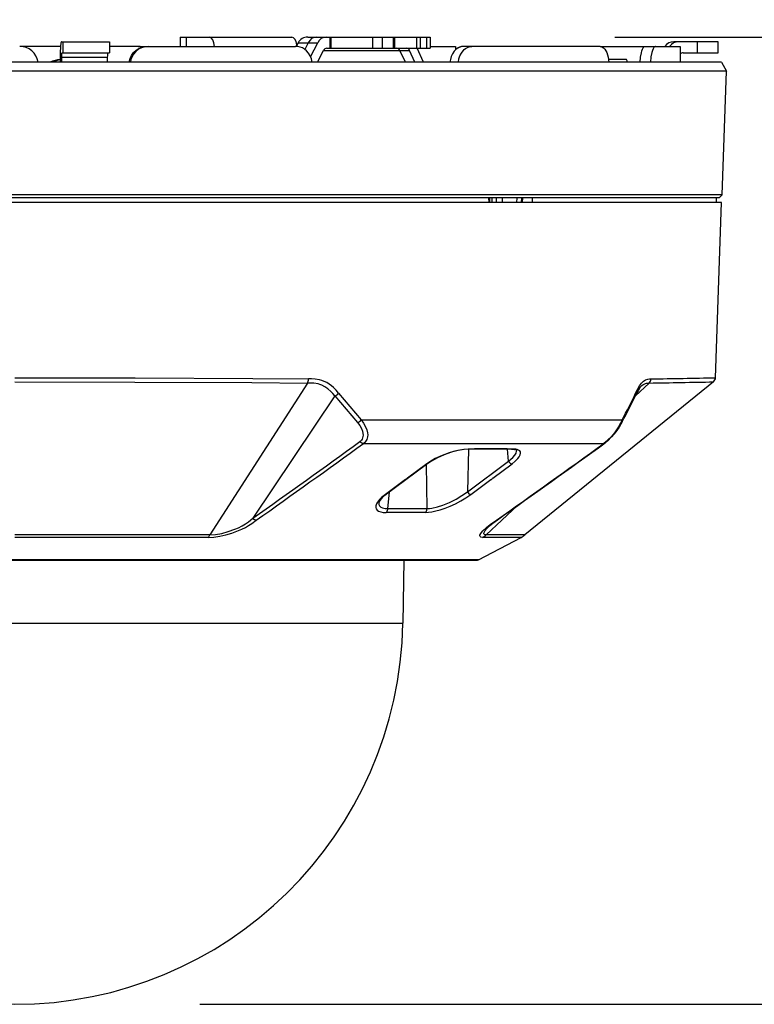
# Model space of a CAD drawing. Units: millimetres. Extents: x 1093 to 1229, y 25 to 143.
# Drawn here: x 1155 to 1163, y 114 to 125 of the extents above; entities that cross this region are included whole.
import ezdxf

# ---------------------------------------------------------------- set-up
doc = ezdxf.new("R2010")
doc.units = ezdxf.units.MM
doc.layers.add('GAIKEI', color=7, linetype='Continuous')
doc.layers.add('SUNPO', color=3, linetype='Continuous')
doc.styles.get("Standard").update_dxf_attribs({"font": 'monotxt.shx', "bigfont": 'bigfont.shx'})
doc.dimstyles.get("Standard").update_dxf_attribs({"dimscale": 0, "dimtxt": 2.5, "dimasz": 2.5, "dimexe": 1.25, "dimexo": 2, "dimtad": 1, "dimdec": 8, "dimtxsty": 'Standard', "dimblk": 'OPEN30', "dimcen": 2.5, "dimadec": 8, "dimazin": 2, "dimtfac": 1, "dimtdec": 8, "dimtmove": 0, "dimatfit": 3, "dimldrblk": 'OPEN30', "dimfxl": 1, "dimfrac": 2, "dimarcsym": 0})

# ---------------------------------------------------------------- blocks, each defined once
blk = doc.blocks.new('_Open30')
at = {"color": 0, "linetype": 'ByBlock', "lineweight": -2}
for p, q in [((-1, 0.2679), (0, 0)), ((0, 0), (-1, -0.2679)), ((0, 0), (-1, 0))]:
    blk.add_line(p, q, dxfattribs=at)
blk = doc.blocks.new('*D1')
at = {"layer": 'Defpoints', "color": 0, "transparency": 16777216}
for p in [(1147.433, 129.412), (1147.433, 124.142), (1162.834, 124.142)]:
    blk.add_point(p, dxfattribs=at)
at = {"layer": 'SUNPO', "color": 0, "lineweight": -2, "transparency": 16777216}
for p, q in [((1147.433, 126.142), (1147.433, 130.662)), ((1162.834, 126.142), (1162.834, 130.662)), ((1160.334, 129.412), (1149.933, 129.412))]:
    blk.add_line(p, q, dxfattribs=at)
at = {"layer": 'SUNPO', "color": 0, "lineweight": -2, "transparency": 16777216, "xscale": 2.5, "yscale": 2.5, "zscale": 2.5, "rotation": 180}
blk.add_blockref('_Open30', (1147.433, 129.412), dxfattribs=at)
at = {"layer": 'SUNPO', "color": 0, "lineweight": -2, "transparency": 16777216, "xscale": 2.5, "yscale": 2.5, "zscale": 2.5}
blk.add_blockref('_Open30', (1162.834, 129.412), dxfattribs=at)
at = {"layer": 'SUNPO', "color": 0, "transparency": 16777216, "insert": (1155.134, 131.287), "char_height": 2.5, "attachment_point": 5}
blk.add_mtext('{\\W0.8;φ154}', dxfattribs=at)
blk = doc.blocks.new('*D2')
at = {"layer": 'Defpoints', "color": 0, "transparency": 16777216}
for p in [(1159.627, 124.512), (1168.834, 124.512), (1155.134, 114.042)]:
    blk.add_point(p, dxfattribs=at)
at = {"layer": 'SUNPO', "color": 0, "lineweight": -2, "transparency": 16777216}
for p, q in [((1161.627, 124.512), (1170.084, 124.512)), ((1168.834, 116.542), (1168.834, 122.012)), ((1157.134, 114.042), (1170.084, 114.042))]:
    blk.add_line(p, q, dxfattribs=at)
at = {"layer": 'SUNPO', "color": 0, "lineweight": -2, "transparency": 16777216, "xscale": 2.5, "yscale": 2.5, "zscale": 2.5}
for p, rotation in [((1168.834, 124.512), 90), ((1168.834, 114.042), 270)]:
    blk.add_blockref('_Open30', p, dxfattribs=dict(at, rotation=rotation))
at = {"layer": 'SUNPO', "color": 0, "transparency": 16777216, "insert": (1166.959, 119.277), "char_height": 2.5, "attachment_point": 5, "rotation": 90}
blk.add_mtext('105', dxfattribs=at)

msp = doc.modelspace()

# ---------------------------------------------------------------- linework, layer by layer
at = {"layer": 'GAIKEI', "color": 1}
for p, q in [((1156.92358563, 124.51168313), (1158.13119663, 124.51168313)), ((1156.92358563, 124.51168313), (1156.92358563, 124.41168313)), ((1156.98688513, 124.51168313), (1156.98688513, 124.41168463)), ((1158.30308993, 124.51168313), (1159.62652743, 124.51168313)), ((1158.54483193, 124.39168343), (1158.54483193, 124.51168313)), ((1158.55614173, 124.39168343), (1158.55614173, 124.51168313)), ((1159.00616613, 124.39168343), (1159.00616613, 124.51168313)), ((1159.11370403, 124.39168343), (1159.11370403, 124.51168313)), ((1159.23167273, 124.39168343), (1159.23167273, 124.51168313)), ((1159.24493563, 124.39168343), (1159.24493563, 124.51168313)), ((1159.48302773, 124.39168343), (1159.48302773, 124.51168313)), ((1159.52194373, 124.39168343), (1159.52194373, 124.51168313)), ((1159.58716593, 124.51168313), (1159.58716593, 124.39168343)), ((1159.62652743, 124.51168313), (1159.62652743, 124.39168343)), ((1155.62691203, 124.41168313), (1155.18731243, 124.41168313)), ((1155.62691813, 124.41178533), (1155.62454993, 124.34168343)), ((1155.63138583, 124.44849643), (1155.62691813, 124.41178533)), ((1155.63383953, 124.45756013), (1155.63138583, 124.44849643)), ((1155.63513343, 124.46019383), (1155.63383953, 124.45756013)), ((1155.63600623, 124.46122383), (1155.63513343, 124.46019383)), ((1155.63644573, 124.46151673), (1155.63600623, 124.46122383)), ((1155.63710483, 124.46168313), (1155.63644573, 124.46151673)), ((1155.63710483, 124.46168313), (1156.15709393, 124.46168313)), ((1155.65846103, 124.34168343), (1155.65846103, 124.46168313)), ((1156.15709393, 124.46168313), (1156.15709393, 124.34168343)), ((1156.46554723, 124.41168313), (1156.15709393, 124.41168313)), ((1156.44567423, 124.36990453), (1156.47724163, 124.39013153)), ((1156.46742103, 124.41168313), (1156.56520543, 124.41168313)), ((1156.50592203, 124.39749543), (1156.47274333, 124.38024233)), ((1156.47724163, 124.39013153), (1156.51196453, 124.40395143)), ((1156.54170083, 124.40810493), (1156.50592203, 124.39749543)), ((1156.51196453, 124.40395143), (1156.53881383, 124.40974063)), ((1156.53881383, 124.40974063), (1156.56618203, 124.41168313)), ((1156.57878573, 124.41168313), (1156.54170083, 124.40810493)), ((1156.56618203, 124.41168313), (1158.17105263, 124.41168313)), ((1158.19637613, 124.40974063), (1158.17105263, 124.41168313)), ((1158.19916543, 124.45168403), (1158.17602703, 124.41160983)), ((1158.19916543, 124.45168403), (1158.18619543, 124.42921543)), ((1158.22115023, 124.40395753), (1158.19637613, 124.40974063)), ((1158.19916543, 124.45168403), (1158.41150673, 124.45168403)), ((1158.24550333, 124.39415833), (1158.22115023, 124.40395753)), ((1158.26825113, 124.38068483), (1158.24550333, 124.39415833)), ((1158.30869913, 124.45168403), (1158.27310343, 124.37717233)), ((1158.33396763, 124.29969123), (1158.41150673, 124.45168403)), ((1158.51148233, 124.39168343), (1159.62652743, 124.39168343)), ((1159.55459753, 124.24168343), (1159.48806923, 124.39168343)), ((1159.62652743, 124.41168313), (1159.90358433, 124.41168313)), ((1159.90358433, 124.41168313), (1159.90358433, 124.37513063)), ((1159.93427893, 124.39753213), (1159.90966343, 124.38059943)), ((1159.96094523, 124.40808963), (1159.93427893, 124.39753213)), ((1159.98864293, 124.41168313), (1159.96094523, 124.40808963)), ((1161.46828773, 124.41168313), (1159.98864293, 124.41168313)), ((1160.01112833, 124.38846223), (1160.02520913, 124.39729253)), ((1160.02520913, 124.39729253), (1160.03995523, 124.40411623)), ((1160.03995523, 124.40411623), (1160.05974283, 124.40977423)), ((1160.05974283, 124.40977423), (1160.07991493, 124.41168313)), ((1161.46828773, 124.41168313), (1161.48635413, 124.40804543)), ((1161.46829993, 124.41168313), (1162.33358313, 124.41168313)), ((1161.48635413, 124.40804543), (1161.50341343, 124.39741153)), ((1161.50341343, 124.39741153), (1161.51879433, 124.38054293)), ((1161.92653363, 124.38156073), (1161.93387613, 124.39522193)), ((1161.93387613, 124.39522193), (1161.94176793, 124.40505623)), ((1161.94176793, 124.40505623), (1161.94782873, 124.40956973)), ((1161.94782873, 124.40956973), (1161.95569003, 124.41168313)), ((1162.04751133, 124.39786473), (1162.04020543, 124.38549293)), ((1162.05530553, 124.40653323), (1162.04751133, 124.39786473)), ((1162.06145793, 124.41038453), (1162.05530553, 124.40653323)), ((1162.06765293, 124.41168313), (1162.06145793, 124.41038453)), ((1162.74304363, 124.46168313), (1162.26369183, 124.46168313)), ((1162.33358313, 124.41168313), (1162.33358313, 124.24168343)), ((1162.51917883, 124.34168343), (1162.51917883, 124.46168313)), ((1162.74304363, 124.34168343), (1162.74304363, 124.46168313)), ((1155.62454993, 124.34168343), (1155.62454993, 124.24168343)), ((1155.63808753, 124.32089333), (1155.63710483, 124.29168343)), ((1155.63710483, 124.29168343), (1155.63710483, 124.24168343)), ((1156.13436443, 124.29168343), (1155.63710483, 124.29168343)), ((1155.63994913, 124.33618873), (1155.63808753, 124.32089333)), ((1155.64097453, 124.33996523), (1155.63994913, 124.33618873)), ((1155.64151163, 124.34106233), (1155.64097453, 124.33996523)), ((1155.64187783, 124.34149113), (1155.64151163, 124.34106233)), ((1155.64206093, 124.34161473), (1155.64187783, 124.34149113)), ((1155.64233563, 124.34168343), (1155.64206093, 124.34161473)), ((1155.64233563, 124.34168343), (1156.15709393, 124.34168343)), ((1156.13436443, 124.29168343), (1156.13436443, 124.24168343)), ((1156.38045203, 124.27864633), (1156.39635173, 124.31316323)), ((1156.39981853, 124.29552863), (1156.38996743, 124.26917363)), ((1156.39635173, 124.31316323), (1156.41840983, 124.34398443)), ((1156.41865393, 124.32829073), (1156.39981853, 124.29552863)), ((1156.41840983, 124.34398443), (1156.44567423, 124.36990453)), ((1156.44325723, 124.35687353), (1156.41865393, 124.32829073)), ((1156.47274333, 124.38024233), (1156.44325723, 124.35687353)), ((1158.28894203, 124.36384523), (1158.26825113, 124.38068483)), ((1158.31163493, 124.33821813), (1158.28894203, 124.36384523)), ((1158.32973793, 124.30866033), (1158.31163493, 124.33821813)), ((1158.34275063, 124.27614233), (1158.32973793, 124.30866033)), ((1158.41041423, 124.24168343), (1158.47371373, 124.36668343)), ((1158.47371373, 124.36668343), (1159.40612343, 124.36668343)), ((1159.35949863, 124.24168343), (1159.29978793, 124.36668343)), ((1159.46224523, 124.24168343), (1159.40612343, 124.36668343)), ((1159.85650183, 124.30241793), (1159.84668743, 124.27007693)), ((1159.87050333, 124.33226113), (1159.85650183, 124.30241793)), ((1159.88838053, 124.35863893), (1159.87050333, 124.33226113)), ((1159.90966343, 124.38059943), (1159.88838053, 124.35863893)), ((1159.93965613, 124.27590273), (1159.95040443, 124.30836733)), ((1159.95040443, 124.30836733), (1159.96542523, 124.33808233)), ((1159.96542523, 124.33808233), (1159.98437663, 124.36403293)), ((1159.98437663, 124.36403293), (1159.99721843, 124.37717993)), ((1159.99721843, 124.37717993), (1160.01112833, 124.38846223)), ((1161.51879433, 124.38054293), (1161.52946323, 124.36346833)), ((1161.52946323, 124.36346833), (1161.53866733, 124.34368233)), ((1161.53866733, 124.34368233), (1161.54672403, 124.32039743)), ((1161.54672403, 124.32039743), (1161.55302283, 124.29527383)), ((1161.55302283, 124.29527383), (1161.56029823, 124.24168343)), ((1161.89986123, 124.24168343), (1161.90450603, 124.29466803)), ((1161.90450603, 124.29466803), (1161.91352093, 124.34278353)), ((1161.91352093, 124.34278353), (1161.91956943, 124.36365143)), ((1161.91956943, 124.36365143), (1161.92653363, 124.38156073)), ((1162.01646273, 124.29668213), (1162.01152503, 124.24168343)), ((1162.02616123, 124.34634033), (1162.01646273, 124.29668213)), ((1162.03269203, 124.36759283), (1162.02616123, 124.34634033)), ((1162.04020543, 124.38549293), (1162.03269203, 124.36759283)), ((1162.36571203, 124.34168343), (1162.74304363, 124.34168343)), ((1156.37129063, 124.24168343), (1156.38045203, 124.27864633)), ((1156.38996743, 124.26917363), (1156.38386393, 124.24168343)), ((1158.35033733, 124.24168343), (1158.34275063, 124.27614233)), ((1159.84668743, 124.27007693), (1159.84182903, 124.24168343)), ((1159.93340003, 124.24168343), (1159.93965613, 124.27590273)), ((1161.55715493, 124.27168373), (1161.74956213, 124.27168373)), ((1162.83428503, 124.14174443), (1148.37558143, 124.14174443)), ((1162.78752603, 122.80276893), (1147.47964023, 122.80276893)), ((1162.75644083, 122.77168373), (1162.78752603, 122.80276893)), ((1162.78214273, 122.72168373), (1147.48502353, 122.72168373)), ((1162.75644083, 122.77168373), (1147.51072543, 122.77168373)), ((1160.25984043, 122.77168373), (1160.26175693, 122.72168373)), ((1160.26958773, 122.77168373), (1160.27149203, 122.72168373)), ((1160.30017253, 122.72168373), (1160.29964763, 122.77168373)), ((1160.34607703, 122.72168373), (1160.34574133, 122.77168373)), ((1160.40909583, 122.72168373), (1160.40903483, 122.77168373)), ((1160.56724403, 122.72168373), (1160.56962443, 122.77168373)), ((1160.61654823, 122.77168373), (1160.61392373, 122.72168373)), ((1160.62533733, 122.77168373), (1160.62270663, 122.72168373)), ((1160.73086703, 122.77168373), (1160.73029943, 122.72168373)), ((1162.72358563, 122.77168373), (1162.72445843, 122.72168373)), ((1155.13358313, 120.82504523), (1156.43479773, 120.82277623)), ((1155.13358923, 120.78028663), (1156.43083043, 120.77802523)), ((1156.43083043, 120.77802523), (1157.70001383, 120.77124423)), ((1156.43479773, 120.82277623), (1157.70788733, 120.81596933)), ((1158.30213783, 120.76687563), (1157.24279333, 119.12410523)), ((1157.70001383, 120.77124423), (1158.30213783, 120.76687563)), ((1157.70788733, 120.81596933), (1158.31180583, 120.81158393)), ((1158.33432773, 120.76634003), (1158.30213783, 120.76687723)), ((1158.34485023, 120.81104833), (1158.31180583, 120.81158543)), ((1158.37088173, 120.76422363), (1158.33432773, 120.76634003)), ((1158.38294223, 120.80889073), (1158.34485023, 120.81104833)), ((1158.43006753, 120.80173283), (1158.38294223, 120.80889073)), ((1158.45547643, 120.79484193), (1158.43006753, 120.80173283)), ((1158.48052523, 120.78544103), (1158.45547643, 120.79484193)), ((1158.50866253, 120.77139533), (1158.48052523, 120.78544103)), ((1158.53601233, 120.75393313), (1158.50866253, 120.77139533)), ((1161.99696203, 120.76687723), (1161.84846963, 120.62849373)), ((1161.91500403, 120.76424353), (1161.93593913, 120.78564393)), ((1161.93593913, 120.78564393), (1161.95816203, 120.80042053)), ((1161.95816203, 120.80042053), (1161.98272253, 120.80868933)), ((1161.96764683, 120.76474093), (1161.99696203, 120.76687723)), ((1161.98272253, 120.80868933), (1162.00215003, 120.81107123)), ((1162.00215003, 120.81107123), (1162.01715243, 120.81158543)), ((1158.41450963, 120.75741213), (1158.37088173, 120.76422363)), ((1158.43553013, 120.75160013), (1158.41450963, 120.75741213)), ((1158.45612953, 120.74386993), (1158.43553013, 120.75160013)), ((1158.48885653, 120.72687013), (1158.45612953, 120.74386993)), ((1158.52074743, 120.70434213), (1158.48885653, 120.72687013)), ((1158.55188763, 120.67670533), (1158.52074743, 120.70434213)), ((1158.55860753, 120.73658693), (1158.53601233, 120.75393313)), ((1158.57476353, 120.65306343), (1158.55188763, 120.67670533)), ((1158.58055583, 120.71721893), (1158.55860753, 120.73658693)), ((1158.60916903, 120.68835693), (1158.58055583, 120.71721893)), ((1158.63670813, 120.65695443), (1158.60916903, 120.68835693)), ((1161.85153363, 120.65695443), (1161.87263343, 120.69891603)), ((1161.88078773, 120.69073733), (1161.85768593, 120.64751993)), ((1161.87263343, 120.69891603), (1161.89449623, 120.73610933)), ((1161.90131993, 120.72167603), (1161.88078773, 120.69073733)), ((1161.89449623, 120.73610933), (1161.91500403, 120.76424353)), ((1161.91662753, 120.73882693), (1161.90131993, 120.72167603)), ((1161.91662753, 120.73882693), (1161.92943883, 120.74921053)), ((1161.92943883, 120.74921053), (1161.94221963, 120.75676213)), ((1161.94221963, 120.75676213), (1161.95739903, 120.76249333)), ((1161.95739903, 120.76249333), (1161.96764683, 120.76474093)), ((1158.59723673, 120.62731263), (1157.70735633, 119.30286963)), ((1158.59723673, 120.62731263), (1158.57476353, 120.65306343)), ((1158.59723673, 120.62731263), (1158.84320233, 120.33863473)), ((1158.63670813, 120.65695443), (1158.88269203, 120.36847473)), ((1161.85768593, 120.64751993), (1161.85232703, 120.63646333)), ((1158.84320233, 120.33863473), (1158.86593173, 120.30666603)), ((1158.88269203, 120.36847473), (1161.70582433, 120.36847473)), ((1158.88269203, 120.36847473), (1158.90823523, 120.33238473)), ((1161.70665443, 120.34658303), (1161.67295083, 120.28988443)), ((1161.70581823, 120.36847323), (1161.68726353, 120.33249303)), ((1161.70885173, 120.35464273), (1161.70581823, 120.36847323)), ((1161.70665443, 120.34657533), (1161.70885173, 120.35464273)), ((1158.86593173, 120.30666603), (1158.88410803, 120.27394963)), ((1158.88410803, 120.27394963), (1158.89552163, 120.24462833)), ((1158.89552163, 120.24462833), (1158.90085003, 120.22057743)), ((1158.90823523, 120.33238473), (1158.92929843, 120.29448343)), ((1158.92929843, 120.29448343), (1158.94312903, 120.25936983)), ((1158.94312903, 120.25936983), (1158.95004433, 120.22939703)), ((1161.63672643, 120.23811893), (1161.59126743, 120.18353363)), ((1161.64259803, 120.25965973), (1161.62111973, 120.22973273)), ((1161.67295083, 120.28988443), (1161.63672643, 120.23811893)), ((1161.66541293, 120.29483433), (1161.64259803, 120.25965973)), ((1161.68726353, 120.33249303), (1161.66541293, 120.29483433)), ((1158.87472083, 120.13876443), (1158.86804973, 120.13299203)), ((1158.86804973, 120.13299503), (1158.88708653, 120.12005563)), ((1158.88354653, 120.14840643), (1158.87472083, 120.13876443)), ((1158.89192053, 120.16127263), (1158.88354653, 120.14840643)), ((1158.89723063, 120.17369943), (1158.89192053, 120.16127263)), ((1158.90054483, 120.18686463), (1158.89723063, 120.17369943)), ((1158.90196693, 120.20208533), (1158.90054483, 120.18686463)), ((1158.90085003, 120.22057743), (1158.90196693, 120.20208533)), ((1158.92772373, 120.13362983), (1158.91576693, 120.12089943)), ((1158.93612223, 120.14575143), (1158.92772373, 120.13362983)), ((1158.94198773, 120.15712373), (1158.93612223, 120.14575143)), ((1158.94697423, 120.17080483), (1158.94198773, 120.15712373)), ((1158.95024573, 120.18556613), (1158.94697423, 120.17080483)), ((1158.95004433, 120.22939703), (1158.95180213, 120.20567573)), ((1158.95180213, 120.20567573), (1158.95024573, 120.18556613)), ((1161.53296063, 120.13396553), (1161.50681313, 120.11357513)), ((1161.54999553, 120.14283083), (1161.52083293, 120.11921943)), ((1161.55217443, 120.15132233), (1161.53296063, 120.13396553)), ((1161.59126743, 120.18353363), (1161.54999553, 120.14283083)), ((1161.58548133, 120.18600403), (1161.55217443, 120.15132233)), ((1161.62111973, 120.22973273), (1161.58548133, 120.18600403)), ((1158.88708653, 120.12005563), (1158.90691693, 120.11357823)), ((1158.91576693, 120.12089943), (1158.90691693, 120.11357513)), ((1158.90691693, 120.11357513), (1161.50681313, 120.11357513)), ((1159.88173983, 120.02691593), (1159.83379063, 120.01237583)), ((1159.93276523, 120.03702943), (1159.85904703, 120.01822453)), ((1159.92828533, 120.03832193), (1159.88173983, 120.02691593)), ((1159.99160313, 120.04910983), (1159.92828533, 120.03832193)), ((1159.99679113, 120.04707893), (1159.93276523, 120.03702943)), ((1160.04930583, 120.05303903), (1159.99160313, 120.04910983)), ((1160.04001013, 120.04957063), (1159.99679113, 120.04707893)), ((1160.04409343, 120.04959053), (1160.03056193, 119.59072973)), ((1160.47688763, 119.92210023), (1160.46338053, 120.04979653)), ((1160.50862583, 120.04957063), (1160.53935703, 120.04723603)), ((1160.55523233, 120.05022683), (1160.51914223, 120.05303903)), ((1160.53935703, 120.04723603), (1160.55706943, 120.04251193)), ((1160.57057653, 120.04678593), (1160.55523233, 120.05022683)), ((1160.55706943, 120.04251193), (1160.56084143, 120.04072973)), ((1160.55769203, 120.00975593), (1160.56386883, 120.03009893)), ((1160.56386883, 120.03009893), (1160.56398473, 120.03860723)), ((1160.58356483, 120.04191533), (1160.57057653, 120.04678593)), ((1160.59679113, 120.03311253), (1160.58356483, 120.04191533)), ((1160.60479893, 120.02158453), (1160.59679113, 120.03311253)), ((1160.60706333, 120.00732673), (1160.60479893, 120.02158453)), ((1159.63612833, 119.92214913), (1159.59143833, 119.89261423)), ((1159.64243933, 119.92242223), (1159.60198523, 119.89543863)), ((1159.68331463, 119.94880623), (1159.63612833, 119.92214913)), ((1159.70843663, 119.95871063), (1159.64243933, 119.92242223)), ((1159.75805213, 119.98385103), (1159.68331463, 119.94880623)), ((1159.77921303, 119.99018043), (1159.70843663, 119.95871063)), ((1159.83379063, 120.01237583), (1159.75805213, 119.98385103)), ((1159.85904703, 120.01822453), (1159.77921303, 119.99018043)), ((1160.03056193, 119.59072973), (1160.47688763, 119.92210023)), ((1160.47688763, 119.92210023), (1160.50138103, 119.94233643)), ((1160.50138103, 119.94233643), (1160.52188883, 119.96172123)), ((1160.51426553, 119.89261423), (1160.54878093, 119.92107183)), ((1160.52188883, 119.96172123), (1160.54353183, 119.98667243)), ((1160.54353183, 119.98667243), (1160.55769203, 120.00975593)), ((1160.54878093, 119.92107183), (1160.57624063, 119.94856203)), ((1160.57624063, 119.94856203), (1160.59265293, 119.97007693)), ((1160.59265293, 119.97007693), (1160.60305943, 119.98992253)), ((1160.60305943, 119.98992253), (1160.60706333, 120.00732673)), ((1159.59143833, 119.89261423), (1159.38404093, 119.73889563)), ((1159.59440463, 119.40800573), (1159.59000403, 119.88656863)), ((1160.30743563, 119.73889563), (1160.51426553, 119.89261423)), ((1159.36028603, 119.72127473), (1159.14469153, 119.56119483)), ((1159.36029213, 119.72128083), (1159.36345983, 119.72367493)), ((1159.37407993, 119.73155763), (1159.36345983, 119.72367493)), ((1159.37685703, 119.73361913), (1159.37407993, 119.73155923)), ((1159.38401653, 119.73887733), (1159.37685703, 119.73362063)), ((1160.06779333, 119.56119483), (1160.28369303, 119.72127323)), ((1160.28370523, 119.72128083), (1160.28697673, 119.72367193)), ((1160.28697673, 119.72367193), (1160.29760293, 119.73155763)), ((1160.29760293, 119.73155923), (1160.30038613, 119.73362373)), ((1160.30741123, 119.73887733), (1160.30038613, 119.73362373)), ((1159.06864783, 119.49213043), (1159.05705113, 119.47618963)), ((1159.08381503, 119.50936373), (1159.06864783, 119.49213043)), ((1159.08272863, 119.49505253), (1159.07350013, 119.47831513)), ((1159.10094153, 119.51729833), (1159.08272863, 119.49505253)), ((1159.10176553, 119.52672983), (1159.08381503, 119.50936373)), ((1159.14469153, 119.56119483), (1159.10176553, 119.52672983)), ((1159.16949623, 119.40800573), (1159.18640903, 119.58712103)), ((1159.83827063, 119.47496583), (1159.90761273, 119.50994513)), ((1159.90108193, 119.46097513), (1159.95959633, 119.49146063)), ((1159.90761273, 119.50994513), (1159.97241373, 119.54886723)), ((1159.95959633, 119.49146063), (1160.01555333, 119.52486213)), ((1159.97241373, 119.54886723), (1160.03056193, 119.59072973)), ((1160.01555333, 119.52486213), (1160.06779333, 119.56119483)), ((1159.04051673, 119.43848363), (1159.03999793, 119.41897373)), ((1159.03999793, 119.41897373), (1159.04515543, 119.40391023)), ((1159.04829873, 119.46090493), (1159.04051673, 119.43848363)), ((1159.04515543, 119.40391023), (1159.05501263, 119.39151863)), ((1159.05705113, 119.47618963), (1159.04829873, 119.46090493)), ((1159.05501263, 119.39151863), (1159.06900183, 119.38170873)), ((1159.06900183, 119.38170873), (1159.09237833, 119.37260993)), ((1159.07350013, 119.47831513), (1159.07157753, 119.47130683)), ((1159.07157753, 119.47130683), (1159.07263953, 119.45332433)), ((1159.07263953, 119.45332433), (1159.07991493, 119.43764133)), ((1159.07991493, 119.43764133), (1159.09339763, 119.42492623)), ((1159.09339763, 119.42492623), (1159.11372233, 119.41528263)), ((1159.11372233, 119.41528263), (1159.13928383, 119.40967503)), ((1159.13928383, 119.40967503), (1159.16949623, 119.40800573)), ((1159.16949623, 119.40800573), (1159.59440463, 119.40800573)), ((1159.59440463, 119.40800573), (1159.62014323, 119.40908913)), ((1159.62014323, 119.40908913), (1159.64770053, 119.41260623)), ((1159.64704143, 119.37317143), (1159.69060833, 119.38256783)), ((1159.64770053, 119.41260623), (1159.70601963, 119.42567993)), ((1159.69060833, 119.38256783), (1159.73750163, 119.39568123)), ((1159.70601963, 119.42567993), (1159.76613933, 119.44513953)), ((1159.73750163, 119.39568123), (1159.78938763, 119.41327463)), ((1159.76613933, 119.44513953), (1159.83827063, 119.47496583)), ((1159.78938763, 119.41327463), (1159.84366003, 119.43479713)), ((1159.84366003, 119.43479713), (1159.90108193, 119.46097513)), ((1160.57455603, 119.44127753), (1160.23422403, 119.12410523)), ((1157.66228183, 119.26517273), (1157.70735633, 119.30286963)), ((1157.69757853, 119.24569343), (1157.74607093, 119.28218323)), ((1159.09237833, 119.37260993), (1159.12067423, 119.36741733)), ((1159.12067423, 119.36741733), (1159.15133213, 119.36593873)), ((1159.57437293, 119.36592963), (1159.15131993, 119.36592963)), ((1159.57439123, 119.36593873), (1159.60871743, 119.36771333)), ((1159.60871743, 119.36771333), (1159.64704143, 119.37317143)), ((1160.27644203, 119.23425233), (1160.34517373, 119.28218323)), ((1160.30479283, 119.24992163), (1160.35709393, 119.28716833)), ((1157.44301913, 119.15831093), (1157.51516883, 119.18429053)), ((1157.48114173, 119.14205873), (1157.55457923, 119.16950783)), ((1157.51516883, 119.18429053), (1157.55367593, 119.20122013)), ((1157.55367593, 119.20122013), (1157.59214023, 119.22067203)), ((1157.55457923, 119.16950783), (1157.59154213, 119.18590183)), ((1157.59154213, 119.18590183), (1157.62808993, 119.20409493)), ((1157.59214023, 119.22067203), (1157.62801673, 119.24168183)), ((1157.62801673, 119.24168183), (1157.66228183, 119.26517273)), ((1157.62808993, 119.20409493), (1157.66361853, 119.22404273)), ((1157.66361853, 119.22404273), (1157.69757853, 119.24569343)), ((1160.18443153, 119.15067693), (1160.19822543, 119.16659643)), ((1160.19822543, 119.16659643), (1160.23819743, 119.20398353)), ((1160.21124423, 119.15042363), (1160.22268833, 119.17061103)), ((1160.22268833, 119.17061103), (1160.24166423, 119.19339083)), ((1160.23819743, 119.20398353), (1160.27644203, 119.23425233)), ((1160.24166423, 119.19339083), (1160.26939243, 119.22068733)), ((1160.26939243, 119.22068733), (1160.30479283, 119.24992163)), ((1157.24279333, 119.12410523), (1155.13358313, 119.12415413)), ((1157.22684483, 119.09660593), (1155.13358313, 119.09660593)), ((1157.22684483, 119.09660593), (1157.28738563, 119.09977513)), ((1157.24279333, 119.12410523), (1157.30605633, 119.12825563)), ((1157.28738563, 119.09977513), (1157.35037393, 119.10856873)), ((1157.30605633, 119.12825563), (1157.37298133, 119.13969363)), ((1157.35037393, 119.10856873), (1157.41516883, 119.12271523)), ((1157.37298133, 119.13969363), (1157.44301913, 119.15831093)), ((1157.41516883, 119.12271523), (1157.48114173, 119.14205873)), ((1160.16665203, 119.11260163), (1160.16714633, 119.11946053)), ((1160.16828773, 119.10694523), (1160.16665203, 119.11260163)), ((1160.16714633, 119.11946053), (1160.17461703, 119.13671053)), ((1160.17203533, 119.10250953), (1160.16828773, 119.10694523)), ((1160.17786413, 119.09930513), (1160.17203533, 119.10250953)), ((1160.17461703, 119.13671053), (1160.18443153, 119.15067693)), ((1160.19563153, 119.09660593), (1160.17786413, 119.09930513)), ((1160.61136023, 119.09660593), (1160.19563153, 119.09660593)), ((1160.20926673, 119.14248453), (1160.21124423, 119.15042363)), ((1160.20968783, 119.13597813), (1160.20926673, 119.14248453)), ((1160.21244663, 119.13089693), (1160.20968783, 119.13597813)), ((1160.21748813, 119.12723183), (1160.21244663, 119.13089693)), ((1160.22475743, 119.12497193), (1160.21748813, 119.12723183)), ((1160.23422403, 119.12410523), (1160.22475743, 119.12497193)), ((1160.65308993, 119.12415413), (1160.23422403, 119.12410523)), ((1150.93422403, 118.16838323), (1159.33294223, 118.16838323))]:
    msp.add_line(p, q, dxfattribs=at)
at = {"layer": 'GAIKEI', "color": 7}
for p, q in [((1162.78114173, 124.24168343), (1147.48602453, 124.24168343)), ((1162.78114173, 124.24168343), (1162.83428503, 124.14174443)), ((1162.78752603, 122.80276893), (1162.83428503, 124.14174443)), ((1162.71591343, 120.82504523), (1162.78214273, 122.72168373)), ((1162.69362953, 120.78028663), (1160.65308993, 119.12415413)), ((1160.15130773, 118.85403083), (1160.61136023, 119.09660593)), ((1160.15130773, 118.85403083), (1150.11585853, 118.85403083)), ((1150.13916783, 118.84825843), (1160.12799233, 118.84825843)), ((1159.34480753, 118.84825843), (1159.33294223, 118.16838323))]:
    msp.add_line(p, q, dxfattribs=at)
at = {"layer": 'GAIKEI', "color": 1}
for centre, radius, start, end in [((1158.30308993, 124.39168343), 0.12, 90.000003, 149.999997), ((1155.18688513, 124.21133063), 0.20030849, 8.717142, 90.121471), ((1156.46561443, 124.21941773), 0.19226412, 74.874453, 90.018881), ((1162.26378943, 124.34245703), 0.11923411, 90.046837, 144.511531), ((1162.31605383, 124.34245703), 0.11923413, 90.046844, 144.512951), ((1162.36573033, 124.29207403), 0.04961011, 90.020329, 130.384923), ((1155.66834263, 123.87281893), 0.39888263, 96.298284, 112.370498), ((1155.69404453, 123.87259003), 0.39912273, 100.018811, 112.367943), ((1159.52571573, 267.83314453), 147.08703881, 270.962685, 271.23411), ((1161.95491493, 120.81262613), 0.06219071, 312.58174, 359.041614), ((1159.53343663, 268.46651863), 147.6758321, 270.9636829999, 271.234841), ((1158.53617103, 120.74917093), 0.136381, 296.614799, 317.471325), ((1153.40384683, 124.74278203), 9.38388916, 332.215287, 334.188708), ((1152.98344273, 124.91102693), 9.84522707, 332.379053, 334.266709), ((1161.82997593, 120.64565983), 0.02424521, 337.443736, 27.649251), ((1158.78847203, 120.45162903), 0.12563087, 295.84111, 318.57188), ((1073.11225743, 238.79381353), 146.40501813, 305.2970629999, 305.85552), ((1070.91255043, 241.73265633), 150.11394334, 305.341667, 305.886655), ((1160.27651523, 74.97809693), 45.0720856, 89.704938, 90.300647), ((1160.03963173, 120.06465703), 0.01510569, 271.439972, 309.791471), ((1160.28581093, 71.90188843), 48.15172285, 89.722348, 90.281413), ((1075.11228793, 239.58021493), 147.43228087, 305.31812, 305.873275), ((1075.43190463, 239.27096193), 146.99801186, 305.291069, 305.848645), ((1160.50850993, 120.06750433), 0.01794346, 270.371191001, 306.31459), ((1160.55426183, 120.02761023), 0.01466836, 46.353758, 63.366165), ((1161.50228433, 120.14514563), 0.03188524, 278.168105, 305.584566), ((1160.52700353, 119.94285523), 0.05424966, 202.494841, 231.691208), ((1308.87516033, -81.74520017), 250.88128828, 126.512261, 126.639316), ((1159.59284823, 119.90865423), 0.01608085, 264.971686999, 305.061154999), ((1160.52033243, 119.93482913), 0.04380528, 232.033045, 240.576055), ((1160.51360633, 119.92093143), 0.0283675, 238.624902, 271.334719), ((1159.37965863, 119.24664093), 0.38857557, 125.286747, 135.840592), ((1159.14638223, 119.57655273), 0.01542927, 263.733183, 305.295854), ((1160.08186193, 119.61264743), 0.05578862, 203.134324, 231.127895), ((1159.10531163, 119.40914093), 0.06411731, 325.943061, 358.986593), ((1159.53565833, 119.40892433), 0.05868716, 322.548222, 359.105126), ((1159.12740023, 119.39584443), 0.03830715, 308.670702, 323.918877), ((1159.55116733, 119.39838663), 0.03990414, 305.589371, 321.015425), ((1160.33908243, 119.31353553), 0.03193254, 280.986678, 304.331718), ((1157.08534093, 119.19683173), 0.17341964, 324.690572, 335.208039), ((1160.07768713, 119.30292913), 0.23765856, 299.754692, 311.198524)]:
    msp.add_arc(centre, radius, start, end, dxfattribs=at)
at = {"layer": 'GAIKEI', "color": 7}
for centre, radius, start, end in [((1162.65559243, 120.82715093), 0.06035693, 309.062713, 358.000954), ((1160.49251263, 119.32200413), 0.25481253, 297.802173, 309.063031), ((1160.12798013, 118.89829963), 0.05004227, 270.013685, 297.791525), ((1155.13358313, 118.24168263), 4.1999991, 181.000003, 359.000014)]:
    msp.add_arc(centre, radius, start, end, dxfattribs=at)
at = {"layer": 'GAIKEI', "color": 1}
for centre, major_axis, ratio, start_param, end_param in [((1157.23779453, 124.39168343), (0, 0.11999969), 0.482523, 4.8798370587, 6.2831853072), ((1158.13119663, 124.39168343), (0, 0.11999969), 0.482523, 5.0305040291, 6.2831853072), ((1158.39467933, 124.39168343), (0, 0.11999969), 0.82735, 0, 1.0471975512), ((1158.50108803, 124.39362583), (-0.00619507, -0.11793213), 0.877644, 3.1876368813, 4.244330245), ((1158.51123203, 124.34201913), (-0.0010376, -0.04965591), 0.873209, 3.1598363035, 4.2109340698), ((1159.26396643, 124.34168343), (0, -0.05), 0.82735, 2.0943951024, 3.1415926536), ((1159.37198033, 124.34128213), (-0.00066528, -0.05039902), 0.78122, 2.1093244804, 3.1518921649), ((1159.98379673, 124.21895233), (-0.01085205, -0.19256134), 0.743949, 3.1834696336, 3.8095678582), ((1156.13959513, 124.29168343), (0, -0.05), 0.104591, 3.1415961114, 4.712381452), ((1161.69267733, 123.39077853), (-0.05714722, -0.880896), 0.068067, 2.8842735076, 3.1459902466), ((1158.28664713, 120.81368043), (-0.00046387, -0.06006317), 0.419399, 0.6805415262, 1.5391070508), ((1160.05492713, 119.59286903), (0.02116699, -0.02881088), 0.625784, 5.1233147974, 5.8991474048), ((1157.73004923, 119.34845523), (0.04421997, -0.06090851), 0.63146, 5.0307558891, 5.7052889417)]:
    msp.add_ellipse(centre, major_axis=major_axis, ratio=ratio, start_param=start_param, end_param=end_param, dxfattribs=at)

# ---------------------------------------------------------------- dimensions: what is measured, and where the dimension line sits
at = {"layer": 'SUNPO', "color": 3}
for base, p1, p2, angle, text, picture, middle in [((1147.43288123, 129.41168313), (1162.83428503, 124.14174443), (1147.43288123, 124.14174443), 180, '{\\W0.8;φ154}', '*D1', (1155.13358313, 129.41168313)), ((1168.83428503, 124.51168313), (1155.13358713, 114.04168353), (1159.62652743, 124.51168313), 270, '105', '*D2', (1168.83428503, 119.27668333))]:
    dim = msp.add_linear_dim(base=base, p1=p1, p2=p2, angle=angle, text=text, dimstyle='Standard', override={"dimscale": 1}, dxfattribs=at)
    dim.commit()
    dim.dimension.update_dxf_attribs({"geometry": picture, "text_midpoint": middle, "dimtype": 128})

doc.saveas('drawing.dxf')
